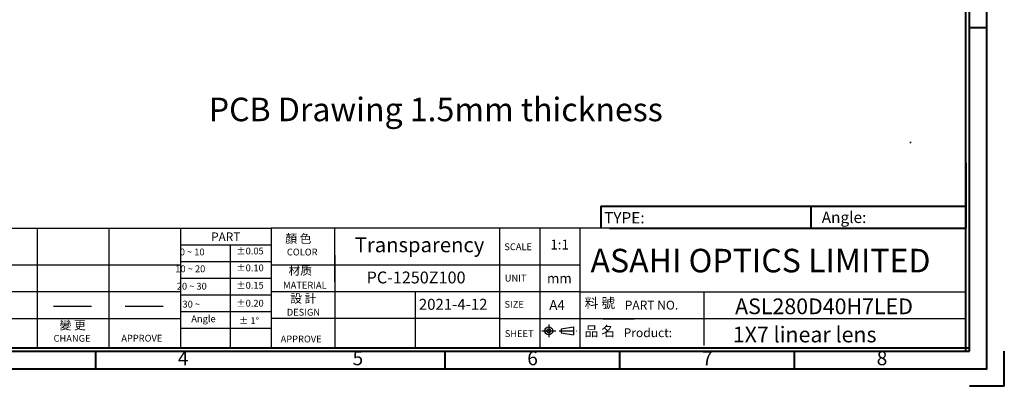
# Model space of a CAD drawing. Units: millimetres. Extents: x -600 to -221, y -590 to -324.
# Drawn here: x -472 to -221, y -590 to -497 of the extents above; entities that cross this region are included whole.
import ezdxf
from ezdxf.enums import TextEntityAlignment as Align

# ---------------------------------------------------------------- set-up
doc = ezdxf.new("R2010")
doc.units = ezdxf.units.MM
doc.linetypes.add('CENTER2', pattern=[28.575, 19.05, -3.175, 3.175, -3.175])
doc.layers.get('0').update_dxf_attribs({"lineweight": 40})
doc.layers.add('dim', color=82, linetype='Continuous', lineweight=18)
doc.layers.add('hatch', color=56, linetype='Continuous', lineweight=9)
doc.layers.add('图层1', color=7, linetype='Continuous')
doc.styles.add('cha1', font='txt', dxfattribs={"height": 2.5, "bigfont": 'hztxt.shx'})
doc.styles.add('ISO Proportional', font='isocp', dxfattribs={"bigfont": 'hztxt.shx'})
doc.styles.add('ROMANS', font='romans.shx', dxfattribs={"bigfont": 'hztxt.shx'})
doc.styles.get("Standard").update_dxf_attribs({"font": 'txt', "bigfont": 'hztxt.shx'})

msp = doc.modelspace()

# ---------------------------------------------------------------- linework, layer by layer
for p, q in [((-230.424, -581.559), (-230.424, -334.588)), ((-229.532, -581.559), (-229.532, -334.588)), ((-225.074, -499.087), (-229.532, -499.087)), ((-586.169, -580.667), (-229.532, -580.667)), ((-586.169, -581.559), (-229.532, -581.559)), ((-452.43, -586.017), (-452.43, -581.559)), ((-363.271, -586.017), (-363.271, -581.559)), ((-318.691, -586.017), (-318.691, -581.559)), ((-274.112, -586.017), (-274.112, -581.559)), ((-220.616, -590.475), (-220.616, -581.559)), ((-220.616, -590.475), (-220.616, -581.559)), ((-220.616, -590.475), (-220.616, -581.559)), ((-452.43, -586.017), (-363.271, -586.017)), ((-220.616, -590.475), (-229.532, -590.475))]:
    msp.add_line(p, q)
at = {"color": 7, "linetype": 'Continuous', "lineweight": 15}
msp.add_line((-244.363, -528.165), (-244.737, -528.54), dxfattribs=at)
at = {"ltscale": 0.05}
for p, q in [((-230.424, -533.484), (-230.424, -550.156)), ((-323.599, -544.599), (-323.599, -550.156)), ((-323.599, -544.599), (-230.424, -544.599)), ((-270.014, -544.599), (-270.014, -550.156)), ((-321.347, -550.156), (-230.424, -550.156))]:
    msp.add_line(p, q, dxfattribs=at)
msp.add_lwpolyline([(-590.627, -586.017), (-225.074, -586.017), (-225.074, -330.13), (-590.627, -330.13)], close=True)
at = {"layer": '图层1'}
for p, q in [((-585.277, -550.156), (-407.677, -550.156)), ((-467.43, -550.156), (-467.43, -580.667)), ((-449.143, -550.156), (-449.143, -580.667)), ((-430.856, -550.156), (-430.856, -580.667)), ((-230.424, -550.156), (-407.677, -550.156)), ((-407.677, -550.156), (-407.677, -580.667)), ((-407.677, -550.156), (-407.677, -580.667)), ((-349.411, -550.156), (-349.411, -580.028)), ((-349.411, -550.156), (-349.411, -580.667)), ((-230.424, -550.156), (-230.424, -580.667)), ((-430.856, -554.414), (-407.677, -554.414)), ((-418.108, -554.414), (-418.108, -580.667)), ((-391.451, -557.029), (-391.451, -580.667)), ((-434.026, -559.591), (-578.076, -559.591)), ((-430.856, -558.671), (-407.677, -558.671)), ((-328.914, -559.591), (-407.677, -559.591)), ((-430.856, -562.929), (-407.677, -562.929)), ((-430.856, -566.438), (-578.076, -566.438)), ((-430.856, -567.187), (-407.677, -567.187)), ((-328.914, -566.376), (-407.677, -566.376)), ((-430.856, -571.444), (-407.677, -571.444)), ((-430.856, -573.284), (-578.076, -573.284)), ((-349.411, -573.202), (-407.677, -573.202)), ((-430.856, -575.7), (-407.677, -575.7)), ((-333.652, -575.837), (-330.52, -575.334)), ((-333.652, -575.837), (-333.652, -576.844)), ((-333.652, -576.844), (-330.52, -577.347)), ((-330.52, -575.334), (-330.52, -577.347)), ((-230.424, -580.667), (-585.277, -580.667)), ((-230.424, -580.667), (-585.277, -580.667)), ((-349.411, -580.667), (-407.677, -580.667))]:
    msp.add_line(p, q, dxfattribs=at)
at = {"layer": '图层1', "ltscale": 0.1}
for p, q in [((-391.451, -563.855), (-391.451, -550.156)), ((-339.162, -550.156), (-339.162, -580.667)), ((-328.914, -550.156), (-328.914, -580.667)), ((-430.856, -559.591), (-455.153, -559.591)), ((-370.896, -580.667), (-370.896, -566.376)), ((-328.914, -566.417), (-230.424, -566.417)), ((-297.286, -566.417), (-297.286, -580.069)), ((-349.411, -573.202), (-328.914, -573.202)), ((-328.914, -573.202), (-230.424, -573.202)), ((-322.935, -573.243), (-315.022, -573.243))]:
    msp.add_line(p, q, dxfattribs=at)
at = {"layer": '图层1', "color": 0}
for p, q in [((-230.424, -557.35), (-230.424, -580.667)), ((-230.424, -580.667), (-230.424, -557.35))]:
    msp.add_line(p, q, dxfattribs=at)
at = {"layer": '图层1', "ltscale": 0.05}
for p, q in [((-463.234, -570.091), (-453.564, -570.091)), ((-444.947, -570.091), (-435.277, -570.091))]:
    msp.add_line(p, q, dxfattribs=at)
at = {"layer": '图层1', "color": 1, "linetype": 'CENTER2', "ltscale": 0.2}
for p, q in [((-336.859, -574.718), (-336.859, -577.951)), ((-338.579, -576.341), (-335.06, -576.341)), ((-334.236, -576.341), (-329.721, -576.341))]:
    msp.add_line(p, q, dxfattribs=at)
at = {"layer": '图层1'}
for radius in [1.006, 0.503]:
    msp.add_circle((-336.859, -576.341), radius, dxfattribs=at)

# ---------------------------------------------------------------- texts
at = {"style": 'ISO Proportional'}
for s, p in [('4', (-430.14, -583.788)), ('5', (-385.561, -583.788)), ('6', (-340.981, -583.788)), ('7', (-296.402, -583.788)), ('8', (-251.822, -583.788))]:
    msp.add_text(s, height=3.566, dxfattribs=at).set_placement(p, align=Align.MIDDLE)
at = {"layer": 'dim', "color": 0, "ltscale": 0.05, "attachment_point": 1}
for s, insert, char_height in [('PCB Drawing 1.5mm thickness', (-423.596, -516.908), 6), ('ASL280D40H7LED', (-289.308, -568.095), 4), ('1X7 linear lens', (-289.899, -575.278), 4)]:
    msp.add_mtext(s, dxfattribs=dict(at, insert=insert, char_height=char_height))
at = {"layer": 'dim', "color": 1, "ltscale": 0.05, "insert": (-326.198, -555.434), "char_height": 6, "attachment_point": 1}
msp.add_mtext('{\\fSimSun|b1|i0;ASAHI OPTICS LIMITED}', dxfattribs=at)
at = {"layer": 'hatch', "style": 'cha1'}
for s, p in [('TYPE:', (-322.733, -548.954)), ('Angle:', (-267.207, -548.855))]:
    msp.add_text(s, height=2.8821, dxfattribs=at).set_placement(p)
at = {"layer": '图层1', "color": 2, "style": 'ROMANS'}
for s, p in [('%%p0.05', (-416.571, -556.863)), (' 0 ~ 10', (-431.525, -557.095)), (' 10 ~ 20', (-432.68, -561.4)), ('%%p0.10', (-416.571, -561.168)), (' 20 ~ 30', (-432.293, -565.837)), ('%%p0.15', (-416.571, -565.605)), ('30 ~', (-430.31, -570.407)), ('%%p0.20', (-416.571, -570.175)), ('Angle', (-428.058, -574.135)), ('%%p 1%%d', (-415.864, -574.612))]:
    msp.add_text(s, height=1.7385, dxfattribs=at).set_placement(p)
at = {"layer": '图层1', "attachment_point": 1, "style": 'ROMANS'}
for s, insert, char_height, width in [('{\\C2;PART}', (-423, -551.258), 2.202, 29.3168), ('{\\C2;SCALE}', (-348.185, -554.042), 1.73846, 13.89378), ('{\\Fromans.shx|c134;\\C2;COLOR}', (-403.667, -555.389), 1.73846, 13.89378), ('{\\C2;UNIT}', (-348.071, -562.043), 1.7385, 13.89378), ('{\\C2;MATERIAL\\f??|b0|i0|c134|p6; }', (-404.636, -563.832), 1.73846, 13.89378), ('{\\C2;SIZE}', (-348.153, -568.714), 1.7385, 13.89378), ('{\\C2;PART NO.}', (-317.473, -568.654), 2.25304, 18.00629), ('{\\C2;DESIGN}', (-403.688, -570.73), 1.73846, 13.89374), ('{\\C2;CHANGE}', (-463.203, -577.382), 1.73846, 36.46685), ('{\\C2;APPROVE}', (-445.926, -577.347), 1.73846, 36.46685), ('{\\C2;APPROVE}', (-405.27, -577.55), 1.73846, 13.89378), ('{\\C2;SHEET}', (-348.075, -576.17), 1.73846, 13.89378), ('{\\C2;Product:}', (-317.743, -575.698), 2.25304, 18.00629)]:
    msp.add_mtext(s, dxfattribs=dict(at, insert=insert, char_height=char_height, width=width))
at = {"layer": '图层1', "attachment_point": 1}
for s, insert, char_height in [('{\\fSimSun|b0|i0;\\C2; 顏 色}', (-404.761, -551.736), 2.202), ('{\\fSimSun|b0|i0;\\C2;設 計}', (-402.827, -566.995), 2.202), ('{\\fSimSun|b0|i0;\\C2;料 號}', (-327.687, -567.961), 2.5497), ('{\\fSimSun|b0|i0;\\C2;變 更}', (-461.667, -573.794), 2.202), ('{\\fSimSun|b0|i0;\\C2;品 名}', (-327.709, -575.148), 2.5497)]:
    msp.add_mtext(s, dxfattribs=dict(at, insert=insert, char_height=char_height))
for s, insert, char_height, width in [('Transparency', (-386.355, -552.518), 3.78967, 18.52212), ('PC-1250Z100', (-383.339, -561.222), 3.03173, 14.8177), ('2021-4-12', (-369.997, -568.182), 2.8025, 18.52212)]:
    msp.add_mtext(s, dxfattribs=dict(at, insert=insert, char_height=char_height, width=width))
at = {"layer": '图层1', "color": 4, "char_height": 2.5034, "width": 20.00701, "attachment_point": 1, "style": 'ROMANS'}
for s, insert in [('1:1', (-336.454, -553.104)), ('mm', (-337.315, -561.699)), ('A4', (-336.717, -568.498))]:
    msp.add_mtext(s, dxfattribs=dict(at, insert=insert))
at = {"layer": '图层1', "insert": (-403.267, -559.852), "char_height": 2.202, "attachment_point": 1, "style": 'ROMANS'}
msp.add_mtext('{\\C2;材质}', dxfattribs=at)

doc.saveas('drawing.dxf')
